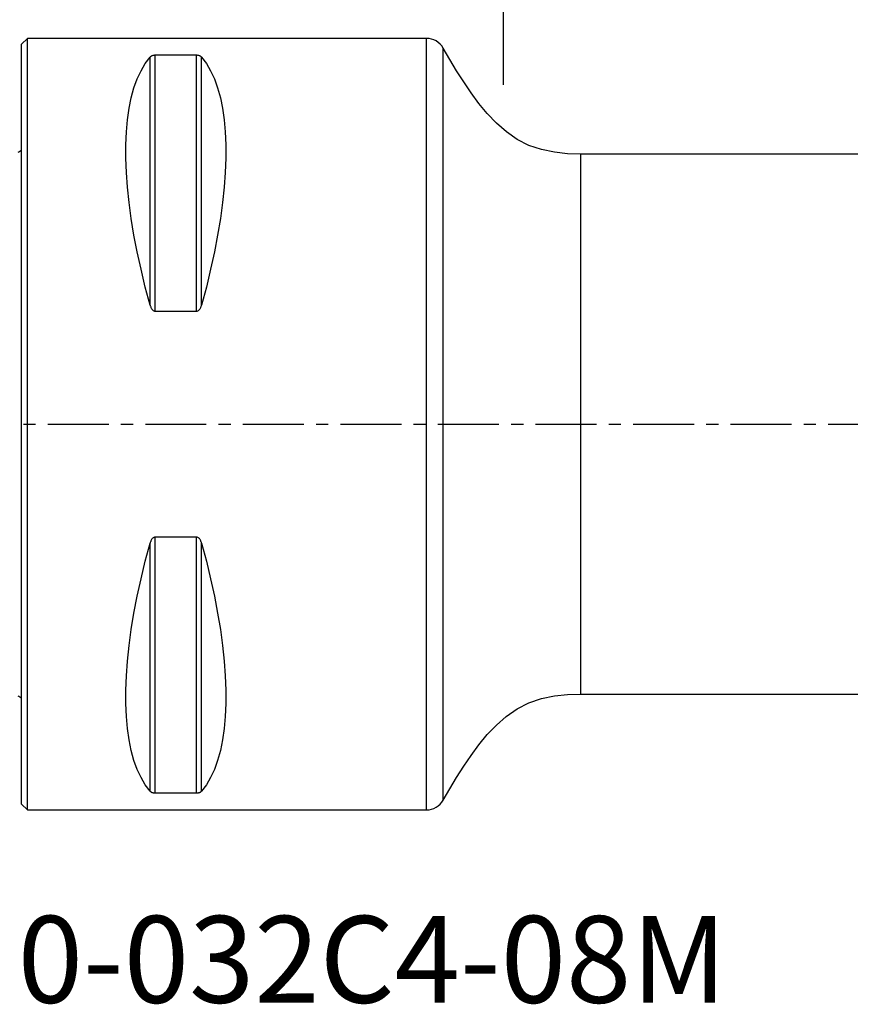
# Model space of a CAD drawing. Extents: x -53 to 86, y -30 to 67.
# Drawn here: x 0 to 43, y -30 to 21 of the extents above; entities that cross this region are included whole.
import ezdxf
from ezdxf.enums import TextEntityAlignment as Align

# ---------------------------------------------------------------- set-up
doc = ezdxf.new("R2010")
doc.units = 0
doc.header["$MEASUREMENT"] = 0
doc.linetypes.add('CENTER', pattern=[5.059896, 3.162435, -0.632487, 0.632487, -0.632487])
doc.layers.get('0').update_dxf_attribs({"linetype": 'CONTINUOUS'})
for name, color, linetype in [('1', 4, 'CONTINUOUS'), ('2', 7, 'CONTINUOUS'), ('SK1', 4, 'CONTINUOUS'), ('SK2', 7, 'CONTINUOUS'), ('SK4', 2, 'CENTER'), ('SK6', 5, 'CONTINUOUS')]:
    doc.layers.add(name, color=color, linetype=linetype)
doc.styles.add('SANDVIK_STYLE', font='simplex.shx', dxfattribs={"height": 3})
doc.styles.get("Standard").update_dxf_attribs({"font": 'simplex.shx'})
doc.dimstyles.new('SANDVIK_DIM', dxfattribs={"dimscale": 0, "dimtxt": 4.5, "dimasz": 4.57, "dimexe": 5, "dimexo": 0, "dimgap": 2.3, "dimtad": 1, "dimdsep": 46, "dimtxsty": 'SANDVIK_STYLE', "dimcen": 0.09, "dimclrd": 256, "dimclre": 256, "dimclrt": 256, "dimadec": 0, "dimazin": 0, "dimtfac": 1, "dimtofl": 0, "dimtmove": 2, "dimatfit": 3, "dimfxl": 1, "dimtolj": 1, "dimtzin": 0, "dimarcsym": 0})

# ---------------------------------------------------------------- blocks, each defined once
blk = doc.blocks.new('*D1')
for p, q in [((-24, 15.0875), (-24, 63.100995)), ((70, 17.5875), (70, 63.100995)), ((-24, 59.925995), (70, 59.925995))]:
    blk.add_line(p, q)
for points in [[(-24, 59.925995), (-20.825, 60.343991), (-20.825, 59.507998)], [(70, 59.925995), (66.825, 59.507998), (66.825, 60.343991)]]:
    blk.add_solid(points)
blk.add_text('94', height=4.5).set_placement((19.459211, 62.175995))
blk = doc.blocks.new('*D3')
for p, q in [((0, 21.5875), (0, 53.100995)), ((70, 17.5875), (70, 53.100995)), ((0, 49.925995), (70, 49.925995))]:
    blk.add_line(p, q)
for points in [[(0, 49.925995), (3.175, 50.343991), (3.175, 49.507998)], [(70, 49.925995), (66.825, 49.507998), (66.825, 50.343991)]]:
    blk.add_solid(points)
blk.add_text('70', height=4.5).set_placement((31.767105, 52.175995))
blk = doc.blocks.new('*D4')
for p, q in [((25, 17.5875), (25, 43.100995)), ((70, 17.5875), (70, 43.100995)), ((25, 39.925995), (70, 39.925995))]:
    blk.add_line(p, q)
for points in [[(25, 39.925995), (28.175, 40.343991), (28.175, 39.507998)], [(70, 39.925995), (66.825, 39.507998), (66.825, 40.343991)]]:
    blk.add_solid(points)
blk.add_text('45', height=4.5).set_placement((43.959211, 42.175995))

msp = doc.modelspace()

# ---------------------------------------------------------------- linework, layer by layer
at = {"layer": '1'}
for p, q in [((0.3, 20), (0, 19.7)), ((21, 20), (0.3, 20)), ((0.3, -20), (0.3, 20)), ((21, -20), (21, 20)), ((21, 3.36937), (21, 20)), ((0, -19.7), (0, 19.7)), ((21.868848, -19.495079), (21.868848, 19.495079)), ((21.868848, 3.284307), (21.868848, 19.495079)), ((6.663397, 6.16973), (6.663397, 19.024574)), ((9.076795, 19.122283), (6.923205, 19.122283)), ((6.923205, 5.85989), (6.923205, 19.122283)), ((9.076795, 5.85989), (9.076795, 19.122283)), ((9.336603, 6.16973), (9.336603, 19.024574)), ((48.847263, 14), (29, 14)), ((29, -14), (29, 14)), ((29, 2.358559), (29, 14)), ((6.923205, 5.85989), (9.076795, 5.85989)), ((9.076795, -5.85989), (6.923205, -5.85989)), ((6.923205, -19.122283), (6.923205, -5.85989)), ((9.076795, -19.122283), (9.076795, -5.85989)), ((6.663397, -19.024574), (6.663397, -6.16973)), ((9.336603, -19.024574), (9.336603, -6.16973)), ((29, -14), (48.847263, -14)), ((6.923205, -19.122283), (9.076795, -19.122283)), ((0, -19.7), (0.3, -20)), ((0.3, -20), (21, -20))]:
    msp.add_line(p, q, dxfattribs=at)
for points in [[(29, 14, 0), (28.314538, 14.015971, 0), (27.636109, 14.092798, 0), (26.966031, 14.232345, 0), (26.318508, 14.45384, 0), (25.707763, 14.763108, 0), (25.144199, 15.151397, 0), (24.628962, 15.601924, 0), (24.157941, 16.097809, 0), (23.722806, 16.62538, 0), (23.316478, 17.175522, 0), (22.932554, 17.741409, 0), (22.564918, 18.317925, 0), (22.209971, 18.902177, 0), (21.868848, 19.495079, 0)], [(6.663397, 6.16973, 0), (6.415557, 7.106548, 0), (6.193691, 8.025843, 0), (5.998346, 8.925347, 0), (5.830004, 9.802841, 0), (5.68908, 10.656164, 0), (5.575922, 11.483209, 0), (5.490808, 12.281938, 0), (5.433948, 13.050381, 0), (5.405484, 13.786643, 0), (5.405484, 14.488909, 0), (5.433948, 15.155447, 0), (5.490808, 15.784613, 0), (5.575922, 16.374856, 0), (5.68908, 16.924721, 0), (5.830004, 17.432851, 0), (5.998346, 17.897994, 0), (6.193691, 18.319002, 0), (6.415557, 18.694838, 0), (6.663397, 19.024574, 0)], [(6.923205, 19.122283, 0), (6.889267, 19.121058, 0), (6.857237, 19.117658, 0), (6.827743, 19.112494, 0), (6.801357, 19.106026, 0), (6.778027, 19.098662, 0), (6.757316, 19.090591, 0), (6.738818, 19.082003, 0), (6.722389, 19.073073, 0), (6.707786, 19.063848, 0), (6.694737, 19.054362, 0), (6.683049, 19.044634, 0), (6.672632, 19.034693, 0), (6.663397, 19.024574, 0)], [(9.336603, 19.024574, 0), (9.327391, 19.034672, 0), (9.317018, 19.044577, 0), (9.305373, 19.054278, 0), (9.292326, 19.063769, 0), (9.277675, 19.07303, 0), (9.261198, 19.081994, 0), (9.242671, 19.090592, 0), (9.221849, 19.098688, 0), (9.198505, 19.106056, 0), (9.172387, 19.112465, 0), (9.14297, 19.117608, 0), (9.110807, 19.121036, 0), (9.076795, 19.122283, 0)], [(9.336603, 19.024574, 0), (9.584443, 18.694838, 0), (9.806309, 18.319002, 0), (10.001654, 17.897994, 0), (10.169996, 17.432851, 0), (10.31092, 16.924721, 0), (10.424078, 16.374856, 0), (10.509192, 15.784613, 0), (10.566052, 15.155447, 0), (10.594516, 14.488909, 0), (10.594516, 13.786643, 0), (10.566052, 13.050381, 0), (10.509192, 12.281938, 0), (10.424078, 11.483209, 0), (10.31092, 10.656164, 0), (10.169996, 9.802841, 0), (10.001654, 8.925347, 0), (9.806309, 8.025843, 0), (9.584443, 7.106548, 0), (9.336603, 6.16973, 0)], [(6.663397, 6.16973, 0), (6.672609, 6.138505, 0), (6.682982, 6.107706, 0), (6.694627, 6.077377, 0), (6.707674, 6.047537, 0), (6.722325, 6.018264, 0), (6.738802, 5.989783, 0), (6.757329, 5.962323, 0), (6.778151, 5.936336, 0), (6.801495, 5.91258, 0), (6.827613, 5.891832, 0), (6.85703, 5.875123, 0), (6.889193, 5.863957, 0), (6.923205, 5.85989, 0)], [(9.076795, 5.85989, 0), (9.110733, 5.863888, 0), (9.142763, 5.874964, 0), (9.172257, 5.891737, 0), (9.198643, 5.912677, 0), (9.221973, 5.93642, 0), (9.242684, 5.962326, 0), (9.261182, 5.989753, 0), (9.277611, 6.018129, 0), (9.292214, 6.047288, 0), (9.305263, 6.07711, 0), (9.316951, 6.107528, 0), (9.327368, 6.138442, 0), (9.336603, 6.16973, 0)], [(6.923205, -5.85989, 0), (6.889267, -5.863888, 0), (6.857237, -5.874964, 0), (6.827743, -5.891737, 0), (6.801357, -5.912677, 0), (6.778027, -5.93642, 0), (6.757316, -5.962326, 0), (6.738818, -5.989753, 0), (6.722389, -6.018129, 0), (6.707786, -6.047288, 0), (6.694737, -6.07711, 0), (6.683049, -6.107528, 0), (6.672632, -6.138442, 0), (6.663397, -6.16973, 0)], [(9.336603, -6.16973, 0), (9.327391, -6.138505, 0), (9.317018, -6.107706, 0), (9.305373, -6.077377, 0), (9.292326, -6.047537, 0), (9.277675, -6.018264, 0), (9.261198, -5.989783, 0), (9.242671, -5.962323, 0), (9.221849, -5.936336, 0), (9.198505, -5.91258, 0), (9.172387, -5.891832, 0), (9.14297, -5.875123, 0), (9.110807, -5.863957, 0), (9.076795, -5.85989, 0)], [(6.663397, -19.024574, 0), (6.415557, -18.694838, 0), (6.193691, -18.319002, 0), (5.998346, -17.897994, 0), (5.830004, -17.432851, 0), (5.68908, -16.924721, 0), (5.575922, -16.374856, 0), (5.490808, -15.784613, 0), (5.433948, -15.155447, 0), (5.405484, -14.488909, 0), (5.405484, -13.786643, 0), (5.433948, -13.050381, 0), (5.490808, -12.281938, 0), (5.575922, -11.483209, 0), (5.68908, -10.656164, 0), (5.830004, -9.802841, 0), (5.998346, -8.925347, 0), (6.193691, -8.025843, 0), (6.415557, -7.106548, 0), (6.663397, -6.16973, 0)], [(9.336603, -6.16973, 0), (9.584443, -7.106548, 0), (9.806309, -8.025843, 0), (10.001654, -8.925347, 0), (10.169996, -9.802841, 0), (10.31092, -10.656164, 0), (10.424078, -11.483209, 0), (10.509192, -12.281938, 0), (10.566052, -13.050381, 0), (10.594516, -13.786643, 0), (10.594516, -14.488909, 0), (10.566052, -15.155447, 0), (10.509192, -15.784613, 0), (10.424078, -16.374856, 0), (10.31092, -16.924721, 0), (10.169996, -17.432851, 0), (10.001654, -17.897994, 0), (9.806309, -18.319002, 0), (9.584443, -18.694838, 0), (9.336603, -19.024574, 0)], [(21.868848, -19.495079, 0), (22.209855, -18.902084, 0), (22.564841, -18.317857, 0), (22.932592, -17.741407, 0), (23.316524, -17.175519, 0), (23.722786, -16.625351, 0), (24.157977, -16.097772, 0), (24.629125, -15.601844, 0), (25.143875, -15.151452, 0), (25.707356, -14.763441, 0), (26.318222, -14.453926, 0), (26.965902, -14.232762, 0), (27.63596, -14.09262, 0), (28.314088, -14.015157, 0), (29, -14, 0)], [(6.663397, -19.024574, 0), (6.672609, -19.034672, 0), (6.682982, -19.044577, 0), (6.694627, -19.054278, 0), (6.707674, -19.063769, 0), (6.722325, -19.07303, 0), (6.738802, -19.081994, 0), (6.757329, -19.090592, 0), (6.778151, -19.098688, 0), (6.801495, -19.106056, 0), (6.827613, -19.112465, 0), (6.85703, -19.117608, 0), (6.889193, -19.121036, 0), (6.923205, -19.122283, 0)], [(9.076795, -19.122283, 0), (9.110733, -19.121058, 0), (9.142763, -19.117658, 0), (9.172257, -19.112494, 0), (9.198643, -19.106026, 0), (9.221973, -19.098662, 0), (9.242684, -19.090591, 0), (9.261182, -19.082003, 0), (9.277611, -19.073073, 0), (9.292214, -19.063848, 0), (9.305263, -19.054362, 0), (9.316951, -19.044634, 0), (9.327368, -19.034693, 0), (9.336603, -19.024574, 0)]]:
    msp.add_polyline3d(points, dxfattribs=at)
for centre, start, end in [((21, 19), 29.674931, 90), ((21, -19), 270, 330.325069)]:
    msp.add_arc(centre, 1, start, end, dxfattribs=at)
at = {"layer": 'SK1', "extrusion": (0, 0, -1)}
for centre, start, end in [((0.6, 15), 233.130102, 246.421822), ((0.6, -15), 113.578178, 126.869898)]:
    msp.add_arc(centre, 1, start, end, dxfattribs=at)
at = {"layer": 'SK4'}
msp.add_line((-29, 0), (75, 0), dxfattribs=at)

# ---------------------------------------------------------------- texts
at = {"layer": 'SK6', "style": 'SANDVIK_STYLE', "width": 1.034795}
msp.add_text('490-032C4-08M', height=4.5, dxfattribs=at).set_placement((-6.975, -30), (36.580264, -30), align=Align.FIT)

# ---------------------------------------------------------------- dimensions: what is measured, and where the dimension line sits
at = {"layer": '2'}
for base, p1, text, picture, middle in [((70, 49.925995), (0, 21.5875), '70', '*D3', (31.767105, 52.175995)), ((70, 39.925995), (25, 17.5875), '45', '*D4', (43.959211, 42.175995))]:
    dim = msp.add_linear_dim(base=base, p1=p1, p2=(70, 17.5875), text=text, dimstyle='SANDVIK_DIM', dxfattribs=at)
    dim.commit()
    dim.dimension.update_dxf_attribs({"geometry": picture, "text_midpoint": middle})
at = {"layer": 'SK2'}
dim = msp.add_linear_dim(base=(70, 59.925995), p1=(-24, 15.0875), p2=(70, 17.5875), text='94', dimstyle='SANDVIK_DIM', dxfattribs=at)
dim.commit()
dim.dimension.update_dxf_attribs({"geometry": '*D1', "text_midpoint": (19.459211, 62.175995)})

doc.saveas('drawing.dxf')
